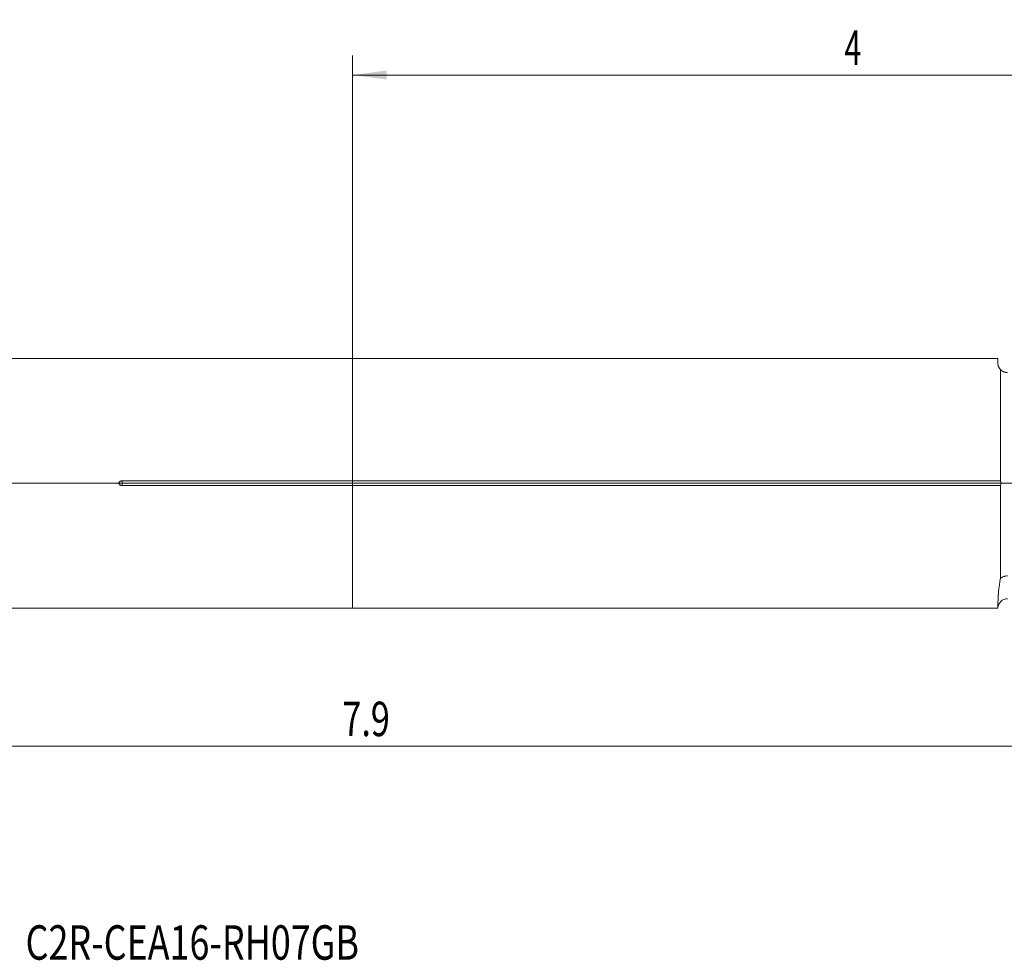
# Model space of a CAD drawing. Units: millimetres. Extents: x -115 to 127, y -49 to 47.
# Drawn here: x -34 to 66, y -49 to 47 of the extents above; entities that cross this region are included whole.
import ezdxf

# ---------------------------------------------------------------- set-up
doc = ezdxf.new("R2010")
doc.units = ezdxf.units.MM
for name, color, linetype in [('1', 4, 'Continuous'), ('2', 7, 'Continuous'), ('SK1', 4, 'Continuous'), ('SK2', 7, 'Continuous'), ('SK6', 5, 'Continuous')]:
    doc.layers.add(name, color=color, linetype=linetype)
doc.styles.add('iso_b_vert', font='simplex.shx')
doc.dimstyles.get("Standard").update_dxf_attribs({"dimtxt": 0.18, "dimasz": 0.18, "dimexe": 0.18, "dimexo": 0.0625, "dimgap": 0.09, "dimtad": 1, "dimzin": 0, "dimdsep": 52, "dimtxsty": 'Standard', "dimcen": 0.09, "dimadec": 0, "dimazin": 0, "dimtfac": 1, "dimtdec": 4, "dimtofl": 0, "dimtmove": 0, "dimatfit": 3, "dimfxl": 1, "dimtolj": 1, "dimtzin": 0, "dimarcsym": 0})

# ---------------------------------------------------------------- blocks, each defined once
blk = doc.blocks.new('_U0')
at = {"layer": '2', "lineweight": 13}
for p, q in [((103.1875, 19.2507), (126.7, 19.2507)), ((124.7, 19.2507), (124.7, 0)), ((-96.8121, 0), (126.7, 0))]:
    blk.add_line(p, q, dxfattribs=at)
at = {"layer": '2', "lineweight": 18}
for points in [[(124.7, 19.2507), (125.160784, 15.750702), (124.239216, 15.750698)], [(124.7, 0), (124.239216, 3.499998), (125.160784, 3.500002)]]:
    blk.add_solid(points, dxfattribs=at)
at = {"layer": '2', "lineweight": 18, "insert": (124.010366, 4.367918), "char_height": 3.5, "attachment_point": 7, "rotation": 90, "line_spacing_factor": 1.084337, "style": 'iso_b_vert'}
blk.add_mtext('\\W0.7468;0.758', dxfattribs=at)
blk = doc.blocks.new('_U4')
at = {"layer": 'SK2', "lineweight": 13}
for p, q in [((101.6, 17.6632), (101.6, -28.75)), ((-98.3996, -1.5875), (-98.3996, -28.75)), ((-98.3996, -26.75), (101.6, -26.75))]:
    blk.add_line(p, q, dxfattribs=at)
at = {"layer": 'SK2', "lineweight": 18}
for points in [[(-98.3996, -26.75), (-94.899602, -26.289216), (-94.899598, -27.210784)], [(101.6, -26.75), (98.100002, -27.210784), (98.099998, -26.289216)]]:
    blk.add_solid(points, dxfattribs=at)
at = {"layer": 'SK2', "lineweight": 18, "insert": (-1.013766, -25.717366), "char_height": 3.5, "attachment_point": 7, "line_spacing_factor": 1.084337, "style": 'iso_b_vert'}
blk.add_mtext('\\W0.7276;7.9', dxfattribs=at)
blk = doc.blocks.new('_U5')
at = {"layer": 'SK2', "lineweight": 13}
for p, q in [((0, 1.5875), (0, 43.5007)), ((101.6, 20.8382), (101.6, 43.5007)), ((0, 41.5007), (101.6, 41.5007))]:
    blk.add_line(p, q, dxfattribs=at)
at = {"layer": 'SK2', "lineweight": 18}
for points in [[(0, 41.5007), (3.499998, 41.961484), (3.500002, 41.039916)], [(101.6, 41.5007), (98.100002, 41.039916), (98.099998, 41.961484)]]:
    blk.add_solid(points, dxfattribs=at)
at = {"layer": 'SK2', "lineweight": 18, "insert": (50.0185, 42.533334), "char_height": 3.5, "attachment_point": 7, "line_spacing_factor": 1.084337, "style": 'iso_b_vert'}
blk.add_mtext('\\W0.6380;4', dxfattribs=at)

msp = doc.modelspace()

# ---------------------------------------------------------------- linework, layer by layer
at = {"layer": '1', "lineweight": 18}
for p, q in [((0, 0.2457), (0, 12.6913)), ((65.6, 12.6913), (0, 12.6913)), ((65.6, 12.2417), (65.6, 12.6913)), ((65.8703, 11.558), (65.8703, 0.2457)), ((0, 0.2457), (65.8703, 0.2457)), ((0, 0.2457), (0, -0.2457)), ((0, -12.6913), (0, -0.2457)), ((65.8703, -0.2457), (0, -0.2457)), ((65.8703, -0.2457), (65.8703, -9.6829)), ((0, -12.6913), (65.6018, -12.6913))]:
    msp.add_line(p, q, dxfattribs=at)
msp.add_arc((66.6, -12.7493), 1, 90, 176.17597, dxfattribs=at)
for points, knots in [([(65.6, 12.2417), (65.6, 12.1967), (65.603, 12.1485), (65.618, 12.0458), (65.63, 11.9914), (65.6578, 11.9054), (65.6687, 11.876), (65.6947, 11.8157), (65.7097, 11.7849), (65.7362, 11.7376), (65.7457, 11.7217), (65.7661, 11.6895), (65.7771, 11.6732), (65.8125, 11.6242), (65.8392, 11.5911), (65.8703, 11.558)], [0, 0, 0, 0, 0.25, 0.25, 0.5, 0.5, 0.625, 0.625, 0.75, 0.75, 0.8125, 0.8125, 0.875, 0.875, 1, 1, 1, 1]), ([(66.6, 11.2417), (66.531, 11.2417), (66.4632, 11.2488), (66.3633, 11.2696), (66.3303, 11.2782), (66.2812, 11.2938), (66.2649, 11.2994), (66.2328, 11.3114), (66.217, 11.3178), (66.139, 11.3518), (66.0799, 11.3849), (65.9965, 11.4436), (65.9695, 11.4648), (65.9181, 11.5095), (65.8936, 11.5331), (65.8703, 11.558)], [0, 0, 0, 0, 0.25, 0.25, 0.375, 0.375, 0.4375, 0.4375, 0.5, 0.5, 0.75, 0.75, 0.875, 0.875, 1, 1, 1, 1]), ([(65.8703, -0.2457), (65.8865, -0.2087), (65.9005, -0.1698), (65.9129, -0.118), (65.9152, -0.1074), (65.919, -0.0862), (65.9239, -0.0543), (65.926, -0.0222), (65.926, 0.0102), (65.9257, 0.0211), (65.9244, 0.0428), (65.9234, 0.0538), (65.9194, 0.086), (65.9155, 0.1071), (65.9081, 0.138), (65.9054, 0.1482), (65.8994, 0.1685), (65.8962, 0.1785), (65.886, 0.2081), (65.8784, 0.2272), (65.8703, 0.2457)], [0, 0, 0, 0, 0.25, 0.25, 0.3125, 0.3125, 0.375, 0.5, 0.5, 0.5625, 0.5625, 0.625, 0.625, 0.75, 0.75, 0.8125, 0.8125, 0.875, 0.875, 1, 1, 1, 1]), ([(65.6017, -12.6913), (65.6017, -12.6912), (65.6019, -12.675), (65.6024, -12.634), (65.6026, -12.6248), (65.6029, -12.6042), (65.6034, -12.5703), (65.6042, -12.5274), (65.6061, -12.4297), (65.608, -12.3488), (65.6139, -12.1561), (65.6179, -12.0442), (65.6296, -11.7892), (65.6372, -11.6461), (65.6491, -11.467), (65.6505, -11.4469), (65.6533, -11.4061), (65.6577, -11.3443), (65.6626, -11.2806), (65.6729, -11.1505), (65.6807, -11.0604), (65.6984, -10.8733), (65.7084, -10.7763), (65.731, -10.5757), (65.7437, -10.4721), (65.7725, -10.258), (65.7887, -10.1477), (65.8256, -9.9203), (65.8463, -9.8033), (65.8703, -9.6829)], [0, 0, 0, 0, 0.12479069, 0.12479069, 0.15604816, 0.15604816, 0.18730564, 0.24982059, 0.24982059, 0.37485049, 0.37485049, 0.49988039, 0.49988039, 0.62491029, 0.62491029, 0.64053903, 0.64053903, 0.65616777, 0.68742524, 0.68742524, 0.7499402, 0.7499402, 0.81245515, 0.81245515, 0.8749701, 0.8749701, 0.93748505, 0.93748505, 1, 1, 1, 1]), ([(66.6, -9.4276), (66.5313, -9.4276), (66.4637, -9.4332), (66.3641, -9.4499), (66.3312, -9.4568), (66.2823, -9.4693), (66.266, -9.4738), (66.2339, -9.4835), (66.2181, -9.4886), (66.14, -9.516), (66.0809, -9.5427), (65.9973, -9.5901), (65.9702, -9.6072), (65.9184, -9.6435), (65.8938, -9.6627), (65.8703, -9.6829)], [0, 0, 0, 0, 0.25, 0.25, 0.375, 0.375, 0.4375, 0.4375, 0.5, 0.5, 0.75, 0.75, 0.875, 0.875, 1, 1, 1, 1])]:
    msp.add_open_spline(points, degree=3, knots=knots, dxfattribs=at)
at = {"layer": 'SK1', "lineweight": 18}
for p, q in [((0, 12.6913), (-96.3996, 12.6913)), ((0, 0.2457), (0, 12.6913)), ((-23.4, 0.2457), (0, 0.2457)), ((0, 0.2457), (0, -0.2457)), ((0, -0.2457), (-23.4, -0.2457)), ((0, -12.6913), (0, -0.2457)), ((-96.3996, -12.6913), (0, -12.6913))]:
    msp.add_line(p, q, dxfattribs=at)
at = {"layer": 'SK1', "lineweight": 13}
msp.add_line((-23.4, 0.2457), (-23.4, -0.2457), dxfattribs=at)
at = {"layer": 'SK1', "lineweight": 18}
msp.add_open_spline([(-23.4, -0.2457), (-23.4187, -0.2457), (-23.4375, -0.2445), (-23.4656, -0.2409), (-23.4749, -0.2394), (-23.4934, -0.2358), (-23.5025, -0.2337), (-23.5296, -0.2264), (-23.5472, -0.2203), (-23.5729, -0.2092), (-23.5814, -0.2052), (-23.598, -0.1964), (-23.6063, -0.1915), (-23.6301, -0.1761), (-23.6449, -0.1645), (-23.6653, -0.1448), (-23.6717, -0.1379), (-23.6839, -0.1232), (-23.695, -0.108), (-23.7042, -0.0915), (-23.7122, -0.0743), (-23.7157, -0.0654), (-23.7241, -0.0383), (-23.727, -0.0198), (-23.7271, 0.0184), (-23.7243, 0.0371), (-23.7161, 0.0643), (-23.7127, 0.0733), (-23.7047, 0.0905), (-23.7002, 0.0987), (-23.69, 0.1147), (-23.6844, 0.1225), (-23.6724, 0.1371), (-23.6596, 0.151), (-23.6455, 0.1634), (-23.6307, 0.1752), (-23.6229, 0.1807), (-23.5991, 0.1963), (-23.5825, 0.205), (-23.5481, 0.22), (-23.5302, 0.2262), (-23.4936, 0.2361), (-23.4751, 0.2397), (-23.4378, 0.2445), (-23.419, 0.2457), (-23.4, 0.2457)], degree=3, knots=[0, 0, 0, 0, 0.0625, 0.0625, 0.09375, 0.09375, 0.125, 0.125, 0.1875, 0.1875, 0.21875, 0.21875, 0.25, 0.25, 0.3125, 0.3125, 0.34375, 0.34375, 0.375, 0.40625, 0.40625, 0.4375, 0.4375, 0.5, 0.5, 0.5625, 0.5625, 0.59375, 0.59375, 0.625, 0.625, 0.65625, 0.65625, 0.6875, 0.71875, 0.71875, 0.75, 0.75, 0.8125, 0.8125, 0.875, 0.875, 0.9375, 0.9375, 1, 1, 1, 1], dxfattribs=at)

# ---------------------------------------------------------------- texts
at = {"layer": 'SK6', "lineweight": 18, "insert": (-33.2143, -48.4479), "char_height": 3.5, "attachment_point": 7, "line_spacing_factor": 1.084337, "style": 'iso_b_vert'}
msp.add_mtext('\\W0.7643;C2R-CEA16-RH07GB', dxfattribs=at)

# ---------------------------------------------------------------- dimensions: what is measured, and where the dimension line sits
at = {"layer": '2', "lineweight": 18}
dim = msp.add_linear_dim(base=(124.7, 0), p1=(101.6, 19.2507), p2=(-98.3996, 0), angle=90, dimstyle='Standard', override={"dimtxt": 3.5, "dimasz": 3.5, "dimexe": 2, "dimexo": 1.5875, "dimgap": 1.75, "dimtad": 1, "dimtih": 0, "dimtoh": 0, "dimdec": 3, "dimlfac": 0.03937, "dimzin": 8, "dimdsep": 46, "dimlunit": 2, "dimpost": '<>', "dimtxsty": 'iso_b_vert', "dimsah": 1, "dimse1": 0, "dimse2": 0, "dimsd1": 0, "dimsd2": 0, "dimclrd": 2, "dimclre": 2, "dimclrt": 2, "dimtol": 0, "dimtm": -0.1, "dimtfac": 1, "dimtdec": 2, "dimtofl": 1, "dimtmove": 0, "dimtzin": 8, "dimlwd": 13, "dimlwe": 13}, dxfattribs=at)
dim.commit()
dim.dimension.update_dxf_attribs({"geometry": '_U0', "text_midpoint": (124.7, 9.6253)})
at = {"layer": 'SK2', "lineweight": 18}
for base, p1, picture, middle in [((101.6, 41.5007), (0, 0), '_U5', (50.8, 41.5007)), ((101.6, -26.75), (-98.3996, 0), '_U4', (1.6002, -26.75))]:
    dim = msp.add_linear_dim(base=base, p1=p1, p2=(101.6, 19.2507), dimstyle='Standard', override={"dimtxt": 3.5, "dimasz": 3.5, "dimexe": 2, "dimexo": 1.5875, "dimgap": 1.75, "dimtad": 1, "dimtih": 1, "dimtoh": 0, "dimdec": 1, "dimlfac": 0.03937, "dimzin": 8, "dimdsep": 46, "dimlunit": 2, "dimpost": '<>', "dimtxsty": 'iso_b_vert', "dimsah": 1, "dimse1": 0, "dimse2": 0, "dimsd1": 0, "dimsd2": 0, "dimclrd": 2, "dimclre": 2, "dimclrt": 2, "dimtol": 0, "dimtm": -0.1, "dimtfac": 1, "dimtdec": 2, "dimtofl": 1, "dimtmove": 0, "dimtzin": 8, "dimlwd": 13, "dimlwe": 13}, dxfattribs=at)
    dim.commit()
    dim.dimension.update_dxf_attribs({"geometry": picture, "text_midpoint": middle})

doc.saveas('drawing.dxf')
